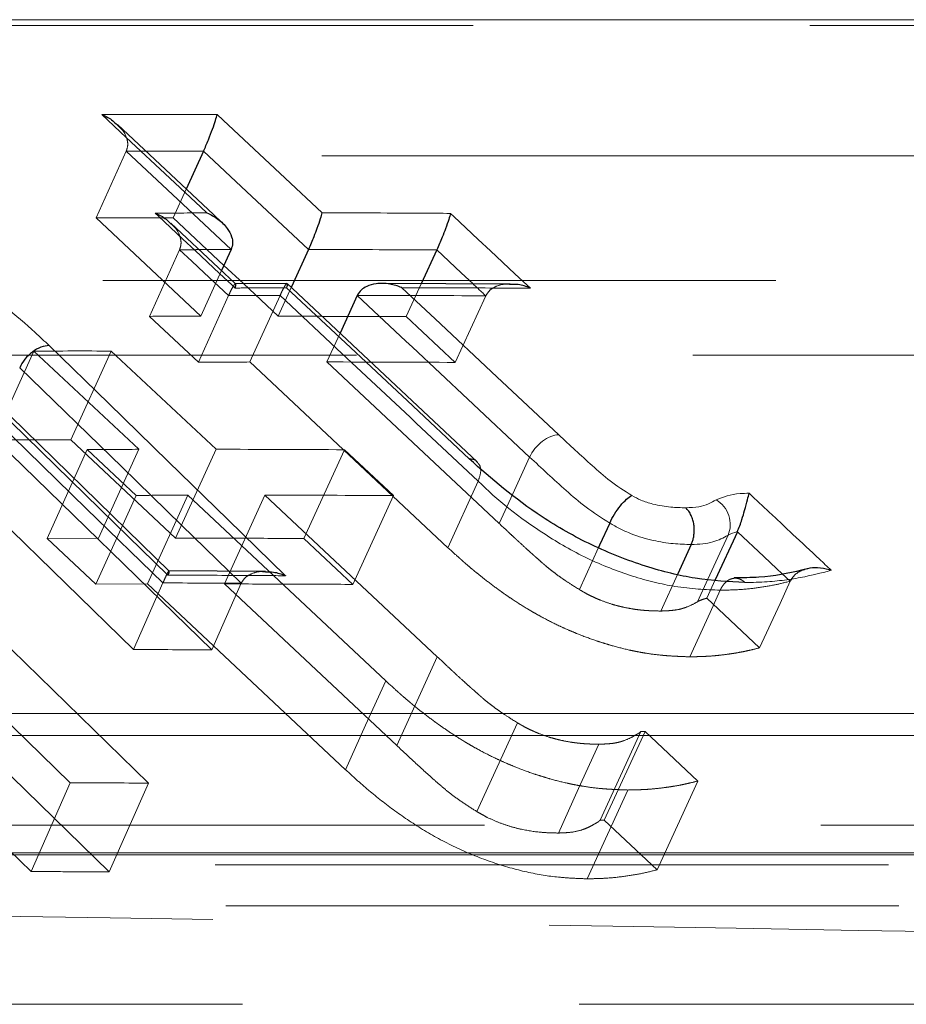
# Model space of a CAD drawing. Units: millimetres. Extents: x 10 to 593, y 4 to 411.
# Drawn here: x 367 to 368, y 374 to 376 of the extents above; entities that cross this region are included whole.
import ezdxf

# ---------------------------------------------------------------- set-up
doc = ezdxf.new("R2010")
doc.units = ezdxf.units.MM
doc.linetypes.add('HIDDEN', pattern=[1.905, 1.27, -0.635])

msp = doc.modelspace()

# ---------------------------------------------------------------- linework, layer by layer
at = {"color": 7, "linetype": 'HIDDEN', "lineweight": 0}
for p, q in [((338.611551, 375.526522), (378.394945, 375.526522)), ((373.079361, 375.515674), (358.511551, 375.515674)), ((373.377351, 375.526522), (358.518009, 375.526522)), ((366.709663, 375.278429), (366.65269, 375.152855)), ((377.87347, 375.269936), (299.349631, 375.269936)), ((366.822885, 375.207168), (366.798128, 375.152886)), ((366.850521, 374.967524), (366.65269, 375.152855)), ((366.798128, 375.152886), (366.89391, 375.063156)), ((366.810267, 375.092676), (366.753487, 374.967101)), ((366.889419, 375.053255), (366.850521, 374.967524)), ((359.045382, 375.0347), (373.003985, 375.0347)), ((366.915686, 375.028659), (366.915078, 375.028656)), ((366.930656, 375.02873), (366.995959, 374.967554)), ((367.021258, 375.023028), (366.995959, 374.967554)), ((367.26629, 375.028557), (367.237849, 374.966716)), ((366.902642, 375.006173), (366.845863, 374.880599)), ((366.999872, 375.006594), (366.942896, 374.88102)), ((367.387982, 375.005788), (367.330228, 374.880214)), ((366.845863, 374.880599), (366.753487, 374.967101)), ((366.995959, 374.967554), (367.079003, 374.967267)), ((367.127578, 374.967098), (367.237849, 374.966716)), ((367.237849, 374.966716), (367.330228, 374.880214)), ((367.113091, 374.935331), (367.088337, 374.881049)), ((372.858964, 374.894076), (358.961654, 374.894076)), ((366.535298, 374.901672), (366.459341, 374.73423)), ((366.733132, 374.716341), (366.535298, 374.901672)), ((366.681136, 374.901712), (366.60478, 374.73427)), ((366.681136, 374.901712), (366.878967, 374.71638)), ((367.316694, 374.530826), (366.942896, 374.88102)), ((367.088337, 374.881049), (367.413525, 374.576278)), ((366.452826, 374.74474), (366.870867, 374.338097)), ((366.60478, 374.73427), (366.80261, 374.548938)), ((366.635834, 374.715911), (366.560136, 374.548468)), ((366.728212, 374.629408), (366.635834, 374.715911)), ((366.733132, 374.716341), (366.657169, 374.548899)), ((366.878967, 374.71638), (366.80261, 374.548938)), ((367.121507, 374.715552), (367.044498, 374.54811)), ((367.121507, 374.715552), (367.213885, 374.629049)), ((366.723384, 374.338824), (366.354702, 374.697589)), ((367.373671, 374.656394), (367.316694, 374.530826)), ((366.728212, 374.629408), (366.652511, 374.461965)), ((366.825508, 374.629837), (366.749544, 374.462394)), ((367.199312, 374.279643), (366.825508, 374.629837)), ((366.971342, 374.629875), (366.894989, 374.462433)), ((366.971342, 374.629875), (367.29653, 374.325105)), ((367.213885, 374.629049), (367.136879, 374.461607)), ((367.439257, 374.632701), (367.413525, 374.576278)), ((366.560136, 374.548468), (366.657169, 374.548899)), ((366.652511, 374.461965), (366.560136, 374.548468)), ((367.044498, 374.54811), (367.136879, 374.461607)), ((367.600824, 374.531037), (367.564632, 374.451724)), ((366.33371, 374.493482), (366.751735, 374.086838)), ((366.926558, 374.463665), (366.903131, 374.486456)), ((367.750294, 374.481237), (367.718275, 374.411335)), ((367.962457, 374.467585), (367.946722, 374.482322)), ((366.749544, 374.462394), (366.652511, 374.461965)), ((366.778792, 374.464399), (366.723384, 374.338824)), ((367.123346, 374.112201), (366.749544, 374.462394)), ((366.926561, 374.463672), (366.870867, 374.338097)), ((366.894989, 374.462433), (367.220177, 374.157663)), ((367.787416, 374.428854), (367.806892, 374.471229)), ((367.820822, 374.470026), (367.804931, 374.435466)), ((366.603859, 374.087539), (366.23518, 374.446305)), ((367.804931, 374.435466), (367.904718, 374.342016)), ((366.259454, 374.326039), (366.677491, 373.919395)), ((367.29653, 374.325105), (367.220177, 374.157663)), ((366.530003, 373.920097), (366.161321, 374.278863)), ((367.688574, 374.184301), (367.611583, 374.016859)), ((367.680745, 374.184363), (367.688574, 374.184301)), ((367.688574, 374.184301), (367.788361, 374.090852)), ((366.603859, 374.087539), (366.530003, 373.920097)), ((366.751735, 374.086838), (366.677491, 373.919395)), ((367.788361, 374.090852), (367.71137, 373.923409)), ((367.603774, 374.016921), (367.611583, 374.016859)), ((367.611583, 374.016859), (367.71137, 373.923409)), ((380.720352, 374.007532), (296.50275, 374.007532)), ((371.95767, 373.933042), (365.141009, 373.933042)), ((296.412714, 373.855429), (380.810387, 373.855429)), ((359.944253, 373.669741), (374.452265, 373.669741))]:
    msp.add_line(p, q, dxfattribs=at)
at = {"color": 7, "linetype": 'Continuous', "lineweight": 30}
for p, q in [((366.855396, 375.27846), (366.822885, 375.207168)), ((366.907494, 375.093099), (366.889419, 375.053255)), ((367.053227, 375.093129), (367.021258, 375.023028)), ((367.295603, 375.092291), (367.26629, 375.028557)), ((366.89391, 375.063156), (366.930656, 375.02873)), ((367.012377, 375.029121), (366.915686, 375.028659)), ((367.43377, 375.027851), (367.191131, 375.028874)), ((367.145605, 375.006624), (367.113091, 374.935331)), ((367.079003, 374.967267), (367.127578, 374.967098)), ((367.862673, 374.56104), (367.820822, 374.470026)), ((366.97218, 374.48613), (366.789846, 374.486993))]:
    msp.add_line(p, q, dxfattribs=at)
at = {"color": 7, "linetype": 'Continuous', "lineweight": 0}
for p, q in [((359.739177, 374.218454), (375.105609, 374.218454)), ((375.146194, 374.176594), (359.714247, 374.176594)), ((359.70719, 373.955576), (375.150271, 373.955576)), ((375.150399, 373.951741), (359.707265, 373.951741))]:
    msp.add_line(p, q, dxfattribs=at)
at = {"color": 7, "linetype": 'Continuous', "lineweight": 0, "flags": 128}
for points in [[(366.861425, 375.162178), (366.850041, 375.172844), (366.791664, 375.227531), (366.709574, 375.304436), (366.663538, 375.347562)], [(366.881169, 375.347608), (366.892497, 375.336995), (366.950874, 375.282307), (367.009251, 375.22762), (367.078979, 375.162298)], [(367.053224, 375.093122), (366.994847, 375.147809), (366.936473, 375.202497), (366.855393, 375.278453)], [(366.914864, 375.02049), (366.908731, 375.026234), (366.885634, 375.04786), (366.839449, 375.091107), (366.816355, 375.112733), (366.793261, 375.134359), (366.770168, 375.155985), (366.764085, 375.161679)], [(367.321415, 375.161269), (367.32751, 375.155562), (367.350607, 375.133936), (367.3737, 375.11231), (367.396797, 375.090684), (367.442979, 375.047439), (367.466073, 375.025813), (367.472194, 375.020081)], [(367.364095, 375.028145), (367.341788, 375.049033), (367.2956, 375.092285)], [(367.356764, 374.69817), (367.240007, 374.807546), (367.123257, 374.916921), (367.012177, 375.020987)], [(367.229719, 375.021105), (367.292337, 374.962421), (367.40904, 374.853045), (367.525692, 374.743717)], [(367.47079, 374.701847), (367.354087, 374.811222), (367.249845, 374.908919), (367.237385, 374.920598), (367.145602, 375.006617)], [(366.564067, 374.911936), (366.676517, 374.802563), (366.788955, 374.69319), (366.901384, 374.583817), (367.010204, 374.477946)], [(366.903131, 374.486456), (366.814138, 374.573036), (366.701709, 374.682408), (366.508527, 374.870309)], [(366.788329, 374.479035), (366.688295, 374.57639), (366.575898, 374.685766), (366.463499, 374.795143), (366.391553, 374.865148)], [(367.47079, 374.701847), (367.451705, 374.66), (367.439257, 374.632701)], [(367.806892, 374.471229), (367.825897, 374.512585), (367.845137, 374.554448)], [(367.946722, 374.482322), (367.937513, 374.490947), (367.912565, 374.514309), (367.86267, 374.561034)]]:
    msp.add_lwpolyline(points, dxfattribs=at)
at = {"color": 7, "linetype": 'Continuous', "lineweight": 30, "flags": 128}
for points in [[(366.890706, 375.143632), (366.87447, 375.158842), (366.692848, 375.328989)], [(366.915996, 375.028367), (366.883586, 375.058715), (366.793476, 375.143096)], [(367.371975, 374.692799), (367.290248, 374.769361), (367.013298, 375.028823)], [(366.790576, 374.486809), (366.738437, 374.537549), (366.407974, 374.859122)], [(367.621933, 374.577294), (367.602836, 374.535445), (367.600824, 374.531037)], [(367.775799, 374.536916), (367.756624, 374.495056), (367.750294, 374.481237)]]:
    msp.add_lwpolyline(points, dxfattribs=at)
at = {"color": 7, "linetype": 'HIDDEN', "lineweight": 0, "flags": 128}
for points in [[(366.70966, 375.278422), (366.768037, 375.223735), (366.826411, 375.169047), (366.907491, 375.093091)], [(366.810264, 375.092669), (366.833357, 375.071044), (366.856451, 375.049418), (366.902639, 375.006166)], [(366.999869, 375.006587), (367.116614, 374.897212), (367.245139, 374.776803), (367.256917, 374.765769), (367.373671, 374.656394)], [(366.410108, 374.823157), (366.522513, 374.713782), (366.63491, 374.604408), (366.778789, 374.464392)], [(367.96246, 374.467591), (367.943217, 374.425738), (367.904718, 374.342016)], [(367.830272, 374.450626), (367.811121, 374.408765), (367.772822, 374.325044)], [(367.199312, 374.279643), (367.161329, 374.195922), (367.123346, 374.112201)], [(367.447685, 374.200551), (367.409484, 374.11683), (367.371283, 374.033108)], [(367.680745, 374.184363), (367.642261, 374.100643), (367.603774, 374.016921)], [(367.601623, 374.160167), (367.563273, 374.076446), (367.524926, 373.992725)], [(367.656068, 374.073874), (367.617769, 373.990153), (367.579473, 373.906432)]]:
    msp.add_lwpolyline(points, dxfattribs=at)
at = {"color": 7, "linetype": 'Continuous', "lineweight": 30}
for points, knots in [([(366.663538, 375.347562), (366.663675, 375.347504), (366.671026, 375.344417), (366.681887, 375.339189), (366.689665, 375.330957), (366.692178, 375.328297)], [0, 0, 0, 0, 0.012699885, 0.680990763, 1, 1, 1, 1]), ([(366.855396, 375.27846), (366.858478, 375.285213), (366.861705, 375.292795), (366.867561, 375.307278), (366.870154, 375.314071), (366.87678, 375.332272), (366.879676, 375.341493), (366.88117, 375.347608)], [0, 0, 0, 0, 0.25, 0.25, 0.5, 0.5, 1, 1, 1, 1]), ([(366.764085, 375.161679), (366.764223, 375.161622), (366.771572, 375.158572), (366.782456, 375.153321), (366.790264, 375.145086), (366.792808, 375.142402)], [0, 0, 0, 0, 0.01274473, 0.67826536, 1, 1, 1, 1]), ([(366.861425, 375.162178), (366.861562, 375.162121), (366.868899, 375.159044), (366.883459, 375.150938), (366.899904, 375.135417), (366.908662, 375.119028), (366.911183, 375.104866), (366.908725, 375.097027), (366.907494, 375.093099)], [0, 0, 0, 0, 0.00470308, 0.25160504, 0.52413842, 0.72059874, 0.8599686, 1, 1, 1, 1]), ([(367.078979, 375.162298), (367.078965, 375.16224), (367.078225, 375.159153), (367.075861, 375.15102), (367.07054, 375.135467), (367.064265, 375.119063), (367.058473, 375.104894), (367.054978, 375.097057), (367.053227, 375.093129)], [0, 0, 0, 0, 0.00471226, 0.2517984, 0.52437986, 0.72080082, 0.86006944, 1, 1, 1, 1]), ([(367.321415, 375.161269), (367.321401, 375.161211), (367.32066, 375.158148), (367.318335, 375.150059), (367.313008, 375.134567), (367.306711, 375.118202), (367.30089, 375.104054), (367.297369, 375.096218), (367.295603, 375.092291)], [0, 0, 0, 0, 0.00470677, 0.25174549, 0.52432343, 0.72074289, 0.86004162, 1, 1, 1, 1]), ([(366.915329, 375.027673), (366.915621, 375.027703), (366.91652, 375.027797), (366.915622, 375.023644), (366.914878, 375.020548), (366.914864, 375.02049)], [0, 0, 0, 0, 0.32102551, 0.98730343, 1, 1, 1, 1]), ([(367.01263, 375.02813), (367.012922, 375.028163), (367.013823, 375.028265), (367.012937, 375.024131), (367.012191, 375.021045), (367.012177, 375.020987)], [0, 0, 0, 0, 0.31886776, 0.98727622, 1, 1, 1, 1]), ([(367.229719, 375.021105), (367.229582, 375.021163), (367.222237, 375.024243), (367.20615, 375.029006), (367.183105, 375.030047), (367.164628, 375.025078), (367.152092, 375.017226), (367.147771, 375.010163), (367.145605, 375.006624)], [0, 0, 0, 0, 0.00469673, 0.25173643, 0.52429426, 0.72072607, 0.86004277, 1, 1, 1, 1]), ([(367.472194, 375.020081), (367.472057, 375.020139), (367.464722, 375.023252), (367.451956, 375.027685), (367.438939, 375.027487), (367.433758, 375.027408)], [0, 0, 0, 0, 0.01133145, 0.60652417, 1, 1, 1, 1]), ([(366.564066, 374.911936), (366.554393, 374.912004), (366.542774, 374.907557), (366.52221, 374.892143), (366.513392, 374.881272), (366.508528, 374.870308)], [0, 0, 0, 0, 0.5, 0.5, 1, 1, 1, 1]), ([(367.876981, 374.465174), (367.846782, 374.466565), (367.790076, 374.469179), (367.688744, 374.493698), (367.586768, 374.533767), (367.464611, 374.603413), (367.399184, 374.660893), (367.356755, 374.69817)], [0, 0, 0, 0, 0.18552004, 0.3483625, 0.51830864, 0.68761879, 1, 1, 1, 1]), ([(367.371388, 374.692225), (367.370669, 374.69323), (367.367628, 374.69748), (367.361468, 374.697871), (367.356764, 374.69817)], [0, 0, 0, 0, 0.23635779, 1, 1, 1, 1]), ([(367.621933, 374.577293), (367.626938, 374.588255), (367.634346, 374.60023), (367.649784, 374.61944), (367.657718, 374.626558), (367.663626, 374.629176)], [0, 0, 0, 0, 0.5, 0.5, 1, 1, 1, 1]), ([(367.862673, 374.56104), (367.864272, 374.564766), (367.867459, 374.572188), (367.872223, 374.586396), (367.877351, 374.60408), (367.881786, 374.621236), (367.884058, 374.630152), (367.884835, 374.633373), (367.884849, 374.633431)], [0, 0, 0, 0, 0.12678701, 0.25259862, 0.45118123, 0.74688845, 0.99548041, 1, 1, 1, 1]), ([(367.775799, 374.536916), (367.77662, 374.53888), (367.778319, 374.542941), (367.780114, 374.549827), (367.781271, 374.557451), (367.781555, 374.565731), (367.780813, 374.574434), (367.778897, 374.583283), (367.775678, 374.591865), (367.771177, 374.599891), (367.76723, 374.604025), (367.765212, 374.606138)], [0, 0, 0, 0, 0.08734247, 0.18062682, 0.27985409, 0.38502463, 0.49613818, 0.61319397, 0.73619073, 0.86512677, 1, 1, 1, 1]), ([(366.789822, 374.486173), (366.790068, 374.486273), (366.79069, 374.486526), (366.789362, 374.482161), (366.788348, 374.479093), (366.788329, 374.479035)], [0, 0, 0, 0, 0.39136232, 0.98866117, 1, 1, 1, 1]), ([(366.972156, 374.485272), (366.977204, 374.485346), (366.990053, 374.485533), (367.002719, 374.481109), (367.010067, 374.478004), (367.010204, 374.477946)], [0, 0, 0, 0, 0.388443983, 0.988595149, 1, 1, 1, 1]), ([(367.994411, 374.491203), (367.990819, 374.490297), (367.961308, 374.482852), (367.922565, 374.474571), (367.87285, 374.47396), (367.856793, 374.473763)], [0, 0, 0, 0, 0.08578116, 0.70472669, 1, 1, 1, 1]), ([(367.994432, 374.491139), (367.994861, 374.491296), (368.000981, 374.493536), (368.015447, 374.49369), (368.030098, 374.491517), (368.038418, 374.488737), (368.039812, 374.488228), (368.039952, 374.488177)], [0, 0, 0, 0, 0.02977314, 0.42473709, 0.90242055, 0.99020231, 1, 1, 1, 1])]:
    msp.add_open_spline(points, degree=3, knots=knots, dxfattribs=at)
at = {"color": 7, "linetype": 'Continuous', "lineweight": 0}
for points, knots in [([(366.663539, 375.347562), (366.675899, 375.347594), (366.688258, 375.347621), (366.700614, 375.347643), (366.724565, 375.347686), (366.748507, 375.34771), (366.772441, 375.347715), (366.787817, 375.347718), (366.803189, 375.347714), (366.818557, 375.347701), (366.833926, 375.347689), (366.849291, 375.347669), (366.864652, 375.347641), (366.870158, 375.347631), (366.875664, 375.34762), (366.88117, 375.347608)], [0, 0, 0, 0, 0.00051624505, 0.00051624505, 0.00051624505, 0.00151692492, 0.00151692492, 0.00151692492, 0.00215978557, 0.00215978557, 0.00215978557, 0.00280264573, 0.00280264573, 0.00280264573, 0.00303308022, 0.00303308022, 0.00303308022, 0.00303308022]), ([(366.855399, 375.278467), (366.846482, 375.278478), (366.82221, 375.278508), (366.785994, 375.278518), (366.758688, 375.278498), (366.746752, 375.278489)], [0, 0, 0, 0, 0.2463558, 0.67054742, 1, 1, 1, 1]), ([(365.986349, 375.177866), (366.022823, 375.176115), (366.08371, 375.17319), (366.195777, 375.144545), (366.308193, 375.099221), (366.432719, 375.025714), (366.512569, 374.960803), (366.555405, 374.920159), (366.564073, 374.911936)], [0, 0, 0, 0, 0.19418308, 0.32415884, 0.50741351, 0.68981178, 0.93723836, 1, 1, 1, 1]), ([(366.764085, 375.161679), (366.776036, 375.161751), (366.796107, 375.161871), (366.824282, 375.162014), (366.84478, 375.16211), (366.857159, 375.162161), (366.861425, 375.162178)], [0, 0, 0, 0, 0.36816119, 0.61831243, 0.86844713, 1, 1, 1, 1]), ([(367.078979, 375.162298), (367.083597, 375.16229), (367.088215, 375.162282), (367.092833, 375.162274), (367.116722, 375.162229), (367.140603, 375.162165), (367.164475, 375.162082), (367.198012, 375.161966), (367.231532, 375.161814), (367.265035, 375.161624), (367.283833, 375.161517), (367.302627, 375.161399), (367.321415, 375.161269)], [0, 0, 0, 0, 0.00019342923, 0.00019342923, 0.00019342923, 0.00119410799, 0.00119410799, 0.00119410799, 0.00259991362, 0.00259991362, 0.00259991362, 0.00338871847, 0.00338871847, 0.00338871847, 0.00338871847]), ([(366.907497, 375.093106), (366.899393, 375.093078), (366.883196, 375.093022), (366.863067, 375.09294), (366.851043, 375.092885), (366.847117, 375.092866)], [0, 0, 0, 0, 0.40275184, 0.80498032, 1, 1, 1, 1]), ([(367.295606, 375.092298), (367.288732, 375.092339), (367.248382, 375.092582), (367.184162, 375.092869), (367.110227, 375.093072), (367.069788, 375.093117), (367.05323, 375.093135)], [0, 0, 0, 0, 0.08517987, 0.49999737, 0.79527363, 1, 1, 1, 1]), ([(367.012178, 375.020987), (367.00794, 375.020969), (367.003701, 375.020952), (366.999463, 375.020933), (366.983337, 375.020864), (366.967207, 375.020786), (366.951074, 375.020699), (366.942957, 375.020655), (366.934839, 375.02061), (366.92672, 375.020562), (366.922768, 375.020538), (366.918817, 375.020514), (366.914865, 375.02049)], [0, 0, 0, 0, 0.00017729234, 0.00017729234, 0.00017729234, 0.00085177383, 0.00085177383, 0.00085177383, 0.00119112435, 0.00119112435, 0.00119112435, 0.00135627676, 0.00135627676, 0.00135627676, 0.00135627676]), ([(367.472194, 375.020081), (367.467583, 375.020113), (367.462971, 375.020144), (367.45836, 375.020174), (367.434522, 375.020331), (367.410675, 375.020469), (367.38682, 375.020589), (367.362965, 375.020708), (367.339101, 375.020809), (367.315229, 375.020891), (367.286738, 375.020989), (367.258235, 375.02106), (367.22972, 375.021105)], [0, 0, 0, 0, 0.00019359211, 0.00019359211, 0.00019359211, 0.00119426815, 0.00119426815, 0.00119426815, 0.00219494422, 0.00219494422, 0.00219494422, 0.00338921899, 0.00338921899, 0.00338921899, 0.00338921899]), ([(367.525692, 374.743716), (367.516322, 374.743721), (367.504948, 374.73921), (367.484619, 374.723707), (367.47579, 374.71281), (367.47079, 374.701846)], [0, 0, 0, 0, 0.5, 0.5, 1, 1, 1, 1]), ([(367.525692, 374.743716), (367.546409, 374.724341), (367.56715, 374.704965), (367.599634, 374.675915), (367.610474, 374.666219), (367.635268, 374.647084), (367.649441, 374.638128), (367.663626, 374.629176)], [0, 0, 0, 0, 0.5, 0.5, 0.75, 0.75, 1, 1, 1, 1]), ([(367.621933, 374.577293), (367.606487, 374.587039), (367.591035, 374.596868), (367.563594, 374.617527), (367.55142, 374.628094), (367.515949, 374.659686), (367.493327, 374.680768), (367.47079, 374.701846)], [0, 0, 0, 0, 0.25, 0.25, 0.5, 0.5, 1, 1, 1, 1]), ([(367.663716, 374.629238), (367.669308, 374.626188), (367.681968, 374.619284), (367.708398, 374.611124), (367.737009, 374.60673), (367.756042, 374.606331), (367.765213, 374.606139)], [0, 0, 0, 0, 0.15749649, 0.35651789, 0.68992073, 1, 1, 1, 1]), ([(367.822842, 374.621197), (367.836256, 374.626379), (367.853606, 374.633081), (367.879071, 374.633366), (367.884849, 374.633431)], [0, 0, 0, 0, 0.77311031, 1, 1, 1, 1]), ([(367.884849, 374.633431), (367.887476, 374.630971), (367.898418, 374.620721), (367.917675, 374.602689), (367.942624, 374.579324), (367.975885, 374.548178), (368.008328, 374.517793), (368.032454, 374.495199), (368.039952, 374.488177)], [0, 0, 0, 0, 0.05080231, 0.2116492, 0.37248936, 0.53332799, 0.85496139, 1, 1, 1, 1]), ([(367.765205, 374.606139), (367.773928, 374.606474), (367.790613, 374.607116), (367.808639, 374.613262), (367.818084, 374.618538), (367.822842, 374.621197)], [0, 0, 0, 0, 0.35222076, 0.67364491, 1, 1, 1, 1]), ([(367.845138, 374.554448), (367.850172, 374.565407), (367.8507, 374.578981), (367.842445, 374.603695), (367.833713, 374.614682), (367.822842, 374.621197)], [0, 0, 0, 0, 0.5, 0.5, 1, 1, 1, 1]), ([(367.7758, 374.536916), (367.764715, 374.537132), (367.753573, 374.537376), (367.729587, 374.539621), (367.717015, 374.541551), (367.690364, 374.547516), (367.676373, 374.551656), (367.655287, 374.560018), (367.64824, 374.563143), (367.634805, 374.569889), (367.628373, 374.573583), (367.621933, 374.577294)], [0, 0, 0, 0, 0.25, 0.25, 0.5, 0.5, 0.75, 0.75, 0.875, 0.875, 1, 1, 1, 1]), ([(367.845138, 374.554448), (367.840797, 374.552009), (367.836534, 374.54952), (367.826947, 374.545188), (367.821822, 374.543228), (367.810541, 374.540023), (367.80427, 374.538829), (367.790513, 374.537479), (367.783157, 374.537198), (367.7758, 374.536916)], [0, 0, 0, 0, 0.25, 0.25, 0.5, 0.5, 0.75, 0.75, 1, 1, 1, 1]), ([(367.010204, 374.477946), (366.997898, 374.478031), (366.973272, 374.478202), (366.936311, 374.478423), (366.887155, 374.478684), (366.837829, 374.478891), (366.800816, 374.478999), (366.788329, 374.479035)], [0, 0, 0, 0, 0.1665413, 0.3332605, 0.49998195, 0.83130895, 1, 1, 1, 1]), ([(368.039952, 374.488177), (368.023673, 374.483904), (367.997108, 374.47693), (367.956225, 374.470102), (367.919083, 374.465911), (367.891346, 374.465378), (367.877062, 374.465103)], [0, 0, 0, 0, 0.34070277, 0.55597346, 0.77132797, 1, 1, 1, 1])]:
    msp.add_open_spline(points, degree=3, knots=knots, dxfattribs=at)
at = {"color": 7, "linetype": 'HIDDEN', "lineweight": 0}
for points, knots in [([(366.692178, 375.328297), (366.695835, 375.325115), (366.704136, 375.317889), (366.710753, 375.304289), (366.713365, 375.290205), (366.710899, 375.282361), (366.709663, 375.278429)], [0, 0, 0, 0, 0.24538614, 0.5570577, 0.77800027, 1, 1, 1, 1]), ([(366.746752, 375.278489), (366.746541, 375.278488), (366.734192, 375.278474), (366.721824, 375.278455), (366.709666, 375.278437)], [0, 0, 0, 0, 0.01705399, 1, 1, 1, 1]), ([(366.792808, 375.142402), (366.796434, 375.139257), (366.804708, 375.132078), (366.811318, 375.118528), (366.813951, 375.104456), (366.811497, 375.096609), (366.810267, 375.092676)], [0, 0, 0, 0, 0.24356354, 0.55588662, 0.777424, 1, 1, 1, 1]), ([(366.847117, 375.092866), (366.842934, 375.092847), (366.830652, 375.092792), (366.818369, 375.092726), (366.81027, 375.092683)], [0, 0, 0, 0, 0.3405962, 1, 1, 1, 1]), ([(366.902642, 375.006173), (366.904278, 375.009699), (366.907541, 375.016735), (366.911815, 375.024747), (366.913471, 375.026879), (366.914441, 375.028127)], [0, 0, 0, 0, 0.29420011, 0.58695977, 1, 1, 1, 1]), ([(366.999872, 375.006594), (367.001512, 375.010121), (367.004786, 375.017159), (367.009081, 375.025176), (367.010747, 375.027318), (367.011721, 375.028572)], [0, 0, 0, 0, 0.29414261, 0.58695425, 1, 1, 1, 1]), ([(367.387979, 375.005782), (367.38029, 375.012991), (367.372339, 375.020446), (367.364358, 375.027899), (367.364095, 375.028145)], [0, 0, 0, 0, 0.96701066, 1, 1, 1, 1]), ([(367.433758, 375.027408), (367.43029, 375.027676), (367.420586, 375.028427), (367.407082, 375.024079), (367.394509, 375.016414), (367.390161, 375.009336), (367.387982, 375.005788)], [0, 0, 0, 0, 0.18680524, 0.52265218, 0.7607849, 1, 1, 1, 1]), ([(366.902648, 375.00618), (366.910758, 375.006223), (366.926968, 375.006307), (366.951287, 375.006419), (366.975581, 375.006517), (366.991781, 375.006573), (366.999875, 375.006601)], [0, 0, 0, 0, 0.25016108, 0.49999473, 0.75016869, 1, 1, 1, 1]), ([(366.459341, 374.734229), (366.483594, 374.734266), (366.5321, 374.734338), (366.580553, 374.734293), (366.604779, 374.73427)], [0, 0, 0, 0, 0.50000007, 1, 1, 1, 1]), ([(367.373671, 374.656394), (367.375581, 374.661834), (367.379401, 374.672715), (367.37813, 374.685729), (367.373343, 374.690341), (367.371388, 374.692225)], [0, 0, 0, 0, 0.37167752, 0.74336474, 1, 1, 1, 1]), ([(367.373671, 374.656394), (367.373672, 374.656393), (367.409359, 374.620705), (367.471389, 374.571056), (367.577804, 374.509179), (367.664651, 374.475194), (367.752759, 374.453935), (367.80283, 374.451797), (367.830272, 374.450626)], [0, 0, 0, 0, 0.00000904, 0.32484687, 0.48835885, 0.65029152, 0.80833959, 1, 1, 1, 1]), ([(367.564633, 374.451724), (367.554234, 374.458289), (367.546549, 374.463215), (367.541421, 374.466606), (367.541078, 374.466833), (367.540582, 374.467162), (367.540335, 374.467326), (367.539596, 374.467818), (367.539105, 374.468146), (367.537644, 374.469126), (367.536682, 374.469776), (367.533831, 374.471717), (367.531978, 374.472999), (367.52656, 374.476806), (367.523137, 374.479294), (367.516671, 374.48417), (367.513548, 374.486599), (367.507031, 374.49181), (367.503719, 374.49453), (367.499933, 374.49772), (367.499724, 374.497897), (367.499082, 374.49844), (367.498757, 374.498716), (367.49777, 374.499555), (367.497096, 374.500131), (367.495026, 374.501906), (367.493582, 374.503155), (367.489057, 374.507095), (367.485783, 374.509981), (367.48137, 374.513912), (367.480684, 374.514524), (367.479126, 374.515915), (367.478351, 374.516607), (367.476037, 374.518677), (367.47451, 374.520046), (367.469973, 374.524121), (367.467009, 374.526795), (367.4583, 374.534688), (367.452737, 374.539778), (367.447084, 374.545003), (367.446976, 374.545103), (367.446523, 374.545522), (367.446292, 374.545736), (367.445587, 374.546389), (367.4451, 374.54684), (367.443589, 374.548241), (367.442514, 374.549238), (367.439088, 374.552422), (367.436533, 374.554799), (367.428061, 374.562695), (367.421333, 374.568977), (367.413526, 374.576278)], [0, 0, 0, 0, 0.125, 0.125, 0.12890625, 0.12890625, 0.1328125, 0.1328125, 0.140625, 0.140625, 0.15625, 0.15625, 0.1875, 0.1875, 0.25, 0.25, 0.3125, 0.3125, 0.375, 0.375, 0.3828125, 0.3828125, 0.390625, 0.390625, 0.40625, 0.40625, 0.4375, 0.4375, 0.5, 0.5, 0.515625, 0.515625, 0.53125, 0.53125, 0.5625, 0.5625, 0.625, 0.625, 0.75, 0.75, 0.7578125, 0.7578125, 0.765625, 0.765625, 0.78125, 0.78125, 0.8125, 0.8125, 0.875, 0.875, 1, 1, 1, 1]), ([(366.802611, 374.548938), (366.842962, 374.548881), (366.923665, 374.548767), (367.004221, 374.548329), (367.044499, 374.548109)], [0, 0, 0, 0, 0.49999866, 1, 1, 1, 1]), ([(367.316696, 374.530826), (367.326237, 374.522104), (367.333422, 374.515584), (367.338402, 374.511132), (367.338752, 374.510819), (367.339252, 374.510373), (367.339501, 374.510151), (367.340247, 374.509486), (367.340743, 374.509045), (367.342222, 374.507731), (367.3432, 374.506865), (367.346109, 374.5043), (367.348014, 374.502632), (367.353627, 374.497754), (367.357233, 374.494671), (367.361571, 374.491027), (367.362679, 374.4901), (367.364663, 374.488449), (367.365657, 374.487625), (367.368648, 374.485157), (367.370652, 374.483518), (367.376697, 374.478619), (367.380768, 374.475378), (367.393108, 374.465726), (367.401502, 374.459389), (367.411134, 374.452369), (367.412404, 374.451448), (367.414742, 374.449762), (367.41591, 374.448924), (367.419413, 374.446425), (367.421745, 374.444779), (367.428735, 374.439901), (367.433385, 374.43673), (367.447301, 374.427454), (367.456535, 374.42159), (367.466877, 374.415352), (367.468274, 374.414515), (367.470825, 374.412999), (367.472102, 374.412246), (367.475938, 374.409999), (367.478503, 374.40852), (367.486217, 374.404138), (367.491386, 374.40129), (367.506975, 374.392969), (367.517476, 374.387716), (367.533388, 374.380281), (367.538982, 374.377755), (367.54992, 374.372994), (367.555403, 374.370695), (367.571889, 374.364043), (367.582933, 374.359933), (367.599576, 374.354258), (367.604883, 374.352527), (367.615714, 374.349153), (367.621121, 374.347548), (367.637317, 374.342981), (367.64808, 374.340267), (367.661491, 374.337286), (367.663949, 374.336758), (367.669059, 374.335697), (367.671603, 374.335187), (367.679207, 374.333721), (367.684236, 374.332826), (367.699201, 374.330394), (367.709014, 374.329106), (367.71987, 374.328034), (367.720767, 374.327949), (367.722908, 374.327752), (367.723991, 374.327656), (367.727278, 374.327375), (367.72952, 374.327197), (367.736396, 374.326693), (367.741183, 374.326396), (367.746482, 374.326121), (367.746542, 374.326118), (367.746922, 374.326098), (367.747116, 374.326088), (367.747704, 374.326059), (367.748108, 374.326039), (367.749354, 374.325979), (367.750232, 374.325938), (367.753005, 374.325812), (367.755039, 374.325725), (367.761703, 374.325452), (367.766891, 374.325255), (367.772823, 374.325044)], [0, 0, 0, 0, 0.0625, 0.0625, 0.06445312, 0.06445312, 0.06640625, 0.06640625, 0.0703125, 0.0703125, 0.078125, 0.078125, 0.09375, 0.09375, 0.125, 0.125, 0.1328125, 0.1328125, 0.140625, 0.140625, 0.15625, 0.15625, 0.1875, 0.1875, 0.25, 0.25, 0.2578125, 0.2578125, 0.265625, 0.265625, 0.28125, 0.28125, 0.3125, 0.3125, 0.375, 0.375, 0.3828125, 0.3828125, 0.390625, 0.390625, 0.40625, 0.40625, 0.4375, 0.4375, 0.5, 0.5, 0.53125, 0.53125, 0.5625, 0.5625, 0.625, 0.625, 0.65625, 0.65625, 0.6875, 0.6875, 0.75, 0.75, 0.765625, 0.765625, 0.78125, 0.78125, 0.8125, 0.8125, 0.875, 0.875, 0.8828125, 0.8828125, 0.890625, 0.890625, 0.90625, 0.90625, 0.9375, 0.9375, 0.93945312, 0.93945312, 0.94140625, 0.94140625, 0.9453125, 0.9453125, 0.953125, 0.953125, 0.96875, 0.96875, 1, 1, 1, 1]), ([(366.778792, 374.464399), (366.78037, 374.467928), (366.783519, 374.474971), (366.787418, 374.483017), (366.788747, 374.485188), (366.789524, 374.486458)], [0, 0, 0, 0, 0.29419198, 0.58702626, 1, 1, 1, 1]), ([(366.926561, 374.463672), (366.928681, 374.467219), (366.932909, 374.474295), (366.945318, 374.481966), (366.958807, 374.486323), (366.96859, 374.485553), (366.972156, 374.485272)], [0, 0, 0, 0, 0.237878487, 0.474618616, 0.808490535, 1, 1, 1, 1]), ([(367.96246, 374.467591), (367.964779, 374.471408), (367.969409, 374.479031), (367.981037, 374.487142), (367.990002, 374.489817), (367.994432, 374.491139)], [0, 0, 0, 0, 0.33660118, 0.6721835, 1, 1, 1, 1]), ([(367.136879, 374.461607), (367.096601, 374.461826), (367.016044, 374.462263), (366.93534, 374.462376), (366.894988, 374.462433)], [0, 0, 0, 0, 0.50000133, 1, 1, 1, 1]), ([(367.830265, 374.450625), (367.831156, 374.452429), (367.83301, 374.456179), (367.836511, 374.461233), (367.840718, 374.465837), (367.84568, 374.469638), (367.851331, 374.472318), (367.85756, 374.473539), (367.864153, 374.472933), (367.870911, 374.470376), (367.874977, 374.466889), (367.877061, 374.465103)], [0, 0, 0, 0, 0.08437913, 0.17542766, 0.27315424, 0.37756523, 0.48866515, 0.60645713, 0.73094309, 0.862124, 1, 1, 1, 1]), ([(367.830272, 374.450626), (367.830273, 374.450626), (367.838421, 374.450626), (367.870536, 374.451532), (367.901605, 374.455192), (367.935659, 374.460819), (367.950597, 374.464631), (367.962462, 374.467597), (367.962463, 374.467597)], [0, 0, 0, 0, 0.00003112, 0.25526741, 0.5077439, 0.76125445, 0.99998001, 1, 1, 1, 1]), ([(367.718276, 374.411335), (367.710882, 374.411479), (367.705324, 374.411625), (367.701371, 374.411783), (367.700843, 374.411805), (367.700086, 374.411837), (367.699708, 374.411854), (367.69858, 374.411906), (367.697832, 374.411943), (367.695604, 374.412059), (367.694138, 374.412145), (367.689797, 374.412428), (367.68698, 374.41265), (367.683556, 374.41297), (367.682677, 374.413055), (367.681113, 374.413214), (367.68033, 374.413297), (367.677979, 374.413555), (367.67641, 374.41374), (367.671697, 374.414336), (367.668547, 374.414786), (367.659074, 374.416295), (367.652726, 374.417512), (367.644753, 374.419298), (367.642781, 374.419758), (367.639239, 374.420623), (367.637475, 374.421072), (367.63221, 374.422466), (367.628732, 374.42346), (367.618395, 374.426636), (367.611633, 374.429012), (367.603343, 374.432303), (367.601386, 374.433102), (367.597839, 374.434597), (367.596088, 374.435357), (367.590903, 374.437674), (367.587538, 374.439269), (367.580988, 374.442559), (367.577853, 374.444231), (367.57387, 374.446451), (367.573751, 374.446518), (367.573141, 374.44686), (367.57282, 374.447041), (367.571806, 374.447614), (367.571065, 374.448035), (367.568645, 374.449415), (367.56677, 374.450491), (367.564633, 374.451724)], [0, 0, 0, 0, 0.125, 0.125, 0.1328125, 0.1328125, 0.140625, 0.140625, 0.15625, 0.15625, 0.1875, 0.1875, 0.25, 0.25, 0.265625, 0.265625, 0.28125, 0.28125, 0.3125, 0.3125, 0.375, 0.375, 0.5, 0.5, 0.53125, 0.53125, 0.5625, 0.5625, 0.625, 0.625, 0.75, 0.75, 0.78125, 0.78125, 0.8125, 0.8125, 0.875, 0.875, 0.9375, 0.9375, 0.9453125, 0.9453125, 0.953125, 0.953125, 0.96875, 0.96875, 1, 1, 1, 1]), ([(367.787416, 374.428854), (367.787093, 374.428672), (367.786769, 374.428489), (367.785138, 374.427566), (367.783837, 374.426827), (367.777351, 374.423114), (367.771612, 374.420495), (367.764518, 374.417934), (367.763565, 374.417603), (367.761818, 374.417025), (367.760942, 374.416748), (367.758308, 374.415954), (367.756544, 374.415474), (367.751228, 374.414181), (367.747651, 374.413517), (367.740434, 374.412582), (367.736289, 374.412215), (367.731172, 374.411912), (367.731109, 374.411909), (367.730726, 374.411887), (367.730529, 374.411876), (367.72992, 374.411843), (367.72949, 374.411821), (367.728127, 374.411752), (367.727123, 374.411704), (367.723824, 374.411555), (367.721242, 374.411448), (367.718276, 374.411335)], [0, 0, 0, 0, 0.01572892, 0.01572892, 0.07822892, 0.07822892, 0.32822892, 0.32822892, 0.35947892, 0.35947892, 0.39072892, 0.39072892, 0.45322892, 0.45322892, 0.57822892, 0.57822892, 0.70322892, 0.70322892, 0.71104142, 0.71104142, 0.71885392, 0.71885392, 0.73447892, 0.73447892, 0.76572892, 0.76572892, 0.82822892, 0.82822892, 0.82822892, 0.82822892]), ([(367.804931, 374.435466), (367.802751, 374.434886), (367.798396, 374.433727), (367.792543, 374.431518), (367.789126, 374.429742), (367.787416, 374.428854)], [0, 0, 0, 0, 0.333536792, 0.666456712, 1, 1, 1, 1]), ([(367.772823, 374.325044), (367.781218, 374.325201), (367.78742, 374.32534), (367.791558, 374.325464), (367.791856, 374.325473), (367.792277, 374.325487), (367.792486, 374.325493), (367.793113, 374.325513), (367.793529, 374.325527), (367.794766, 374.325568), (367.795579, 374.325597), (367.797983, 374.325688), (367.79954, 374.325752), (367.804072, 374.32596), (367.806908, 374.326117), (367.814863, 374.326644), (367.820126, 374.327098), (367.831461, 374.328272), (367.837385, 374.328982), (367.845108, 374.330022), (367.846474, 374.330212), (367.849332, 374.330618), (367.850743, 374.330823), (367.854922, 374.331449), (367.857636, 374.331877), (367.865566, 374.333196), (367.870567, 374.33412), (367.875578, 374.33515), (367.875703, 374.335176), (367.876131, 374.335265), (367.876348, 374.33531), (367.877009, 374.335449), (367.877462, 374.335546), (367.878858, 374.335846), (367.879838, 374.336061), (367.882927, 374.336751), (367.885183, 374.337269), (367.892543, 374.339001), (367.898239, 374.340391), (367.904719, 374.342017)], [0, 0, 0, 0, 0.125, 0.125, 0.12890625, 0.12890625, 0.1328125, 0.1328125, 0.140625, 0.140625, 0.15625, 0.15625, 0.1875, 0.1875, 0.25, 0.25, 0.375, 0.375, 0.5, 0.5, 0.53125, 0.53125, 0.5625, 0.5625, 0.625, 0.625, 0.75, 0.75, 0.7578125, 0.7578125, 0.765625, 0.765625, 0.78125, 0.78125, 0.8125, 0.8125, 0.875, 0.875, 1, 1, 1, 1]), ([(367.296531, 374.325105), (367.304338, 374.317804), (367.311065, 374.311521), (367.319538, 374.303625), (367.322092, 374.301248), (367.325519, 374.298065), (367.326594, 374.297067), (367.328105, 374.295666), (367.328592, 374.295215), (367.329297, 374.294562), (367.329528, 374.294349), (367.329981, 374.29393), (367.330089, 374.29383), (367.335742, 374.288604), (367.341305, 374.283514), (367.350015, 374.275622), (367.352979, 374.272948), (367.357516, 374.268873), (367.359044, 374.267504), (367.361358, 374.265434), (367.362133, 374.264741), (367.363691, 374.263351), (367.364378, 374.262739), (367.368792, 374.258807), (367.372066, 374.255921), (367.376592, 374.251981), (367.378036, 374.250733), (367.380106, 374.248957), (367.38078, 374.248381), (367.381768, 374.247542), (367.382093, 374.247267), (367.382734, 374.246723), (367.382944, 374.246546), (367.386731, 374.243357), (367.390044, 374.240637), (367.396563, 374.235426), (367.399688, 374.232996), (367.406157, 374.228121), (367.409582, 374.225633), (367.415003, 374.221826), (367.416858, 374.220544), (367.419711, 374.218603), (367.420674, 374.217953), (367.422137, 374.216973), (367.422627, 374.216645), (367.423367, 374.216153), (367.423614, 374.215989), (367.424111, 374.21566), (367.424454, 374.215433), (367.429586, 374.212043), (367.437277, 374.207116), (367.447685, 374.200551)], [0, 0, 0, 0, 0.125, 0.125, 0.1875, 0.1875, 0.21875, 0.21875, 0.234375, 0.234375, 0.2421875, 0.2421875, 0.25, 0.25, 0.375, 0.375, 0.4375, 0.4375, 0.46875, 0.46875, 0.484375, 0.484375, 0.5, 0.5, 0.5625, 0.5625, 0.59375, 0.59375, 0.609375, 0.609375, 0.6171875, 0.6171875, 0.625, 0.625, 0.6875, 0.6875, 0.75, 0.75, 0.8125, 0.8125, 0.84375, 0.84375, 0.859375, 0.859375, 0.8671875, 0.8671875, 0.87109375, 0.87109375, 0.875, 0.875, 1, 1, 1, 1]), ([(367.656068, 374.073874), (367.65012, 374.074085), (367.644919, 374.074282), (367.638239, 374.074555), (367.636199, 374.074642), (367.633419, 374.074768), (367.632539, 374.074809), (367.63129, 374.074869), (367.630885, 374.074889), (367.630295, 374.074918), (367.630102, 374.074928), (367.62972, 374.074947), (367.62966, 374.07495), (367.624347, 374.075225), (367.619549, 374.075522), (367.612656, 374.076026), (367.610409, 374.076203), (367.607114, 374.076484), (367.606028, 374.07658), (367.603882, 374.076777), (367.602983, 374.076862), (367.592102, 374.077935), (367.582266, 374.079222), (367.567269, 374.081653), (367.562229, 374.082547), (367.554609, 374.084014), (367.552059, 374.084523), (367.546938, 374.085584), (367.544475, 374.086112), (367.531038, 374.089092), (367.520254, 374.091806), (367.504028, 374.096372), (367.498611, 374.097977), (367.487761, 374.101351), (367.482444, 374.103081), (367.465773, 374.108756), (367.454712, 374.112865), (367.4382, 374.119517), (367.43271, 374.121816), (367.421756, 374.126576), (367.416155, 374.129102), (367.400221, 374.136537), (367.389707, 374.141789), (367.3741, 374.15011), (367.368925, 374.152958), (367.361203, 374.15734), (367.358636, 374.158819), (367.354795, 374.161065), (367.353517, 374.161818), (367.350963, 374.163335), (367.349565, 374.164171), (367.339214, 374.170408), (367.329971, 374.176272), (367.316044, 374.185548), (367.311392, 374.18872), (367.304397, 374.193598), (367.302063, 374.195243), (367.298558, 374.197742), (367.297389, 374.19858), (367.295049, 374.200266), (367.293779, 374.201187), (367.284141, 374.208207), (367.275743, 374.214544), (367.263397, 374.224195), (367.259324, 374.227437), (367.253278, 374.232336), (367.251272, 374.233975), (367.248281, 374.236442), (367.247286, 374.237266), (367.245302, 374.238917), (367.244194, 374.239844), (367.239854, 374.243488), (367.236247, 374.246571), (367.230633, 374.251449), (367.228727, 374.253117), (367.225818, 374.255683), (367.22484, 374.256548), (367.22336, 374.257862), (367.222865, 374.258303), (367.222119, 374.258968), (367.221869, 374.25919), (367.22137, 374.259636), (367.221019, 374.259949), (367.216039, 374.264401), (367.208853, 374.270921), (367.199311, 374.279643)], [0, 0, 0, 0, 0.03125, 0.03125, 0.046875, 0.046875, 0.0546875, 0.0546875, 0.05859375, 0.05859375, 0.06054688, 0.06054688, 0.0625, 0.0625, 0.09375, 0.09375, 0.109375, 0.109375, 0.1171875, 0.1171875, 0.125, 0.125, 0.1875, 0.1875, 0.21875, 0.21875, 0.234375, 0.234375, 0.25, 0.25, 0.3125, 0.3125, 0.34375, 0.34375, 0.375, 0.375, 0.4375, 0.4375, 0.46875, 0.46875, 0.5, 0.5, 0.5625, 0.5625, 0.59375, 0.59375, 0.609375, 0.609375, 0.6171875, 0.6171875, 0.625, 0.625, 0.6875, 0.6875, 0.71875, 0.71875, 0.734375, 0.734375, 0.7421875, 0.7421875, 0.75, 0.75, 0.8125, 0.8125, 0.84375, 0.84375, 0.859375, 0.859375, 0.8671875, 0.8671875, 0.875, 0.875, 0.90625, 0.90625, 0.921875, 0.921875, 0.9296875, 0.9296875, 0.93359375, 0.93359375, 0.93554688, 0.93554688, 0.9375, 0.9375, 1, 1, 1, 1]), ([(367.447685, 374.200551), (367.449824, 374.199318), (367.451701, 374.198242), (367.454124, 374.196862), (367.454866, 374.196442), (367.45588, 374.195869), (367.456202, 374.195688), (367.456813, 374.195345), (367.456932, 374.195279), (367.460919, 374.193059), (367.464058, 374.191387), (367.470615, 374.188097), (367.473986, 374.186502), (367.479177, 374.184185), (367.480931, 374.183425), (367.484483, 374.18193), (367.486443, 374.181132), (367.494746, 374.17784), (367.501519, 374.175465), (367.511874, 374.17229), (367.515359, 374.171295), (367.520634, 374.169901), (367.522401, 374.169453), (367.52595, 374.168587), (367.527926, 374.168128), (367.535916, 374.166342), (367.542276, 374.165125), (367.551771, 374.163617), (367.554928, 374.163167), (367.559652, 374.162571), (367.561224, 374.162386), (367.56358, 374.162128), (367.564365, 374.162045), (367.565934, 374.161886), (367.566814, 374.161801), (367.570247, 374.161481), (367.57307, 374.161259), (367.577422, 374.160977), (367.578892, 374.160891), (367.581125, 374.160774), (367.581875, 374.160738), (367.583006, 374.160686), (367.583384, 374.160669), (367.584144, 374.160636), (367.584673, 374.160615), (367.588636, 374.160457), (367.594209, 374.160311), (367.601621, 374.160167)], [0, 0, 0, 0, 0.03125, 0.03125, 0.046875, 0.046875, 0.0546875, 0.0546875, 0.0625, 0.0625, 0.125, 0.125, 0.1875, 0.1875, 0.21875, 0.21875, 0.25, 0.25, 0.375, 0.375, 0.4375, 0.4375, 0.46875, 0.46875, 0.5, 0.5, 0.625, 0.625, 0.6875, 0.6875, 0.71875, 0.71875, 0.734375, 0.734375, 0.75, 0.75, 0.8125, 0.8125, 0.84375, 0.84375, 0.859375, 0.859375, 0.8671875, 0.8671875, 0.875, 0.875, 1, 1, 1, 1]), ([(367.601621, 374.160167), (367.604595, 374.160281), (367.607185, 374.160387), (367.610493, 374.160536), (367.6115, 374.160584), (367.612866, 374.160653), (367.613298, 374.160676), (367.613909, 374.160709), (367.614106, 374.16072), (367.61449, 374.160742), (367.614553, 374.160745), (367.619685, 374.161048), (367.623842, 374.161415), (367.631081, 374.16235), (367.634669, 374.163015), (367.640003, 374.164307), (367.641773, 374.164787), (367.644416, 374.165581), (367.645295, 374.165858), (367.647049, 374.166437), (367.648005, 374.166768), (367.655125, 374.169329), (367.660887, 374.171948), (367.667401, 374.175661), (367.668706, 374.176401), (367.671324, 374.177875), (367.672575, 374.178575), (367.674637, 374.179721), (367.675286, 374.18011), (367.676201, 374.180701), (367.676496, 374.180899), (367.676925, 374.181199), (367.677065, 374.1813), (367.677341, 374.181501), (367.677518, 374.181634), (367.678346, 374.182265), (367.679391, 374.183151), (367.680746, 374.184364)], [0, 0, 0, 0, 0.0625, 0.0625, 0.09375, 0.09375, 0.109375, 0.109375, 0.1171875, 0.1171875, 0.125, 0.125, 0.25, 0.25, 0.375, 0.375, 0.4375, 0.4375, 0.46875, 0.46875, 0.5, 0.5, 0.75, 0.75, 0.8125, 0.8125, 0.875, 0.875, 0.90625, 0.90625, 0.921875, 0.921875, 0.9296875, 0.9296875, 0.9375, 0.9375, 1, 1, 1, 1]), ([(367.220178, 374.157662), (367.231414, 374.147135), (367.253888, 374.12608), (367.282875, 374.099765), (367.306755, 374.07874), (367.326141, 374.063046), (367.347991, 374.047789), (367.363518, 374.038003), (367.371284, 374.033109)], [0, 0, 0, 0, 0.25006541, 0.50011992, 0.62513872, 0.7501087, 0.8750206, 1, 1, 1, 1]), ([(367.579474, 373.906432), (367.570641, 373.906746), (367.552995, 373.907374), (367.51649, 373.909822), (367.466273, 373.917831), (367.40091, 373.936098), (367.334099, 373.962979), (367.271109, 373.996811), (367.215692, 374.034336), (367.174551, 374.0666), (367.144732, 374.092642), (367.130476, 374.10568), (367.123345, 374.112201)], [0, 0, 0, 0, 0.06250948, 0.12487604, 0.24969067, 0.37468818, 0.49971029, 0.62471862, 0.74975294, 0.87487164, 0.93741457, 1, 1, 1, 1]), ([(367.788361, 374.090852), (367.781858, 374.089226), (367.776144, 374.087836), (367.768759, 374.086104), (367.766495, 374.085585), (367.763397, 374.084896), (367.762414, 374.084681), (367.761013, 374.08438), (367.760559, 374.084284), (367.759896, 374.084145), (367.759678, 374.084099), (367.759248, 374.08401), (367.759123, 374.083984), (367.754096, 374.082955), (367.749079, 374.08203), (367.741125, 374.080711), (367.738402, 374.080283), (367.73421, 374.079657), (367.732795, 374.079451), (367.729928, 374.079045), (367.728558, 374.078856), (367.720811, 374.077815), (367.71487, 374.077105), (367.703502, 374.075931), (367.698223, 374.075476), (367.690246, 374.07495), (367.687402, 374.074792), (367.682858, 374.074584), (367.681297, 374.074519), (367.678885, 374.074429), (367.67807, 374.0744), (367.67683, 374.074358), (367.676413, 374.074345), (367.675784, 374.074325), (367.675574, 374.074318), (367.675152, 374.074305), (367.674853, 374.074296), (367.670705, 374.074171), (367.664486, 374.074032), (367.656068, 374.073874)], [0, 0, 0, 0, 0.125, 0.125, 0.1875, 0.1875, 0.21875, 0.21875, 0.234375, 0.234375, 0.2421875, 0.2421875, 0.25, 0.25, 0.375, 0.375, 0.4375, 0.4375, 0.46875, 0.46875, 0.5, 0.5, 0.625, 0.625, 0.75, 0.75, 0.8125, 0.8125, 0.84375, 0.84375, 0.859375, 0.859375, 0.8671875, 0.8671875, 0.87109375, 0.87109375, 0.875, 0.875, 1, 1, 1, 1]), ([(367.371284, 374.033109), (367.374493, 374.031256), (367.380908, 374.027553), (367.394152, 374.020457), (367.411406, 374.012807), (367.432489, 374.005426), (367.459742, 373.998331), (367.485349, 373.994436), (367.50838, 373.993041), (367.519411, 373.99283), (367.524927, 373.992725)], [0, 0, 0, 0, 0.062664672, 0.125291322, 0.250294513, 0.371242148, 0.5002548, 0.749882391, 0.874927559, 1, 1, 1, 1]), ([(367.524927, 373.992725), (367.529357, 373.992896), (367.538217, 373.993239), (367.555181, 373.994576), (367.569122, 373.998287), (367.581137, 374.003193), (367.587936, 374.006714), (367.593066, 374.009709), (367.597055, 374.01187), (367.600773, 374.014195), (367.602773, 374.016012), (367.603774, 374.016921)], [0, 0, 0, 0, 0.12501827, 0.25001309, 0.49974714, 0.62483094, 0.74984644, 0.81242799, 0.87492274, 0.93745211, 1, 1, 1, 1]), ([(359.888704, 373.934453), (361.381425, 373.913564), (362.818746, 373.892674), (365.560213, 373.850896), (366.864348, 373.830007), (369.319126, 373.788228), (370.469758, 373.767339), (372.599599, 373.72556), (373.5788, 373.704671), (374.464661, 373.683782)], [0, 0, 0, 0, 0.25, 0.25, 0.5, 0.5, 0.75, 0.75, 1, 1, 1, 1]), ([(366.677492, 373.919395), (366.652923, 373.91954), (366.603784, 373.919829), (366.554597, 373.920008), (366.530003, 373.920097)], [0, 0, 0, 0, 0.5000011, 1, 1, 1, 1]), ([(367.71137, 373.923409), (367.701724, 373.920981), (367.682434, 373.916125), (367.650514, 373.91098), (367.622423, 373.90782), (367.598166, 373.906777), (367.585705, 373.906547), (367.579474, 373.906432)], [0, 0, 0, 0, 0.25003559, 0.50002755, 0.74999582, 0.87499399, 1, 1, 1, 1])]:
    msp.add_open_spline(points, degree=3, knots=knots, dxfattribs=at)
for points in [[(366.798128, 375.152886), (366.749684, 375.152953), (366.701205, 375.152943), (366.652691, 375.152855)], [(367.145609, 375.006631), (367.226499, 375.006567), (367.307289, 375.006288), (367.387984, 375.005796)], [(366.85052, 374.967524), (366.818192, 374.967418), (366.785848, 374.967277), (366.753488, 374.967102)], [(366.535299, 374.901672), (366.583947, 374.901764), (366.632559, 374.901777), (366.681135, 374.901712)], [(366.845864, 374.880598), (366.878224, 374.880773), (366.910568, 374.880913), (366.942896, 374.881019)], [(367.088337, 374.881049), (367.169065, 374.880985), (367.249694, 374.880707), (367.330228, 374.880214)], [(366.635833, 374.715911), (366.668281, 374.716089), (366.700714, 374.716232), (366.733131, 374.716341)], [(366.878966, 374.716381), (366.959912, 374.716321), (367.040758, 374.716044), (367.121507, 374.715552)], [(366.825508, 374.629836), (366.793091, 374.629728), (366.760659, 374.629585), (366.72821, 374.629407)], [(367.213885, 374.629049), (367.133135, 374.62954), (367.052289, 374.629816), (366.971343, 374.629876)], [(366.778794, 374.464406), (366.828083, 374.464236), (366.87734, 374.463994), (366.926564, 374.463679)], [(366.723385, 374.338824), (366.772577, 374.338655), (366.821737, 374.338412), (366.870865, 374.338097)], [(366.751736, 374.086838), (366.702476, 374.087145), (366.653184, 374.087379), (366.603859, 374.087539)]]:
    msp.add_open_spline(points, degree=3, dxfattribs=at)
at = {"color": 7, "linetype": 'Continuous', "lineweight": 0}
msp.add_open_spline([(367.862677, 374.561047), (367.855941, 374.559433), (367.850095, 374.557234), (367.845138, 374.554448)], degree=3, dxfattribs=at)

doc.saveas('drawing.dxf')
